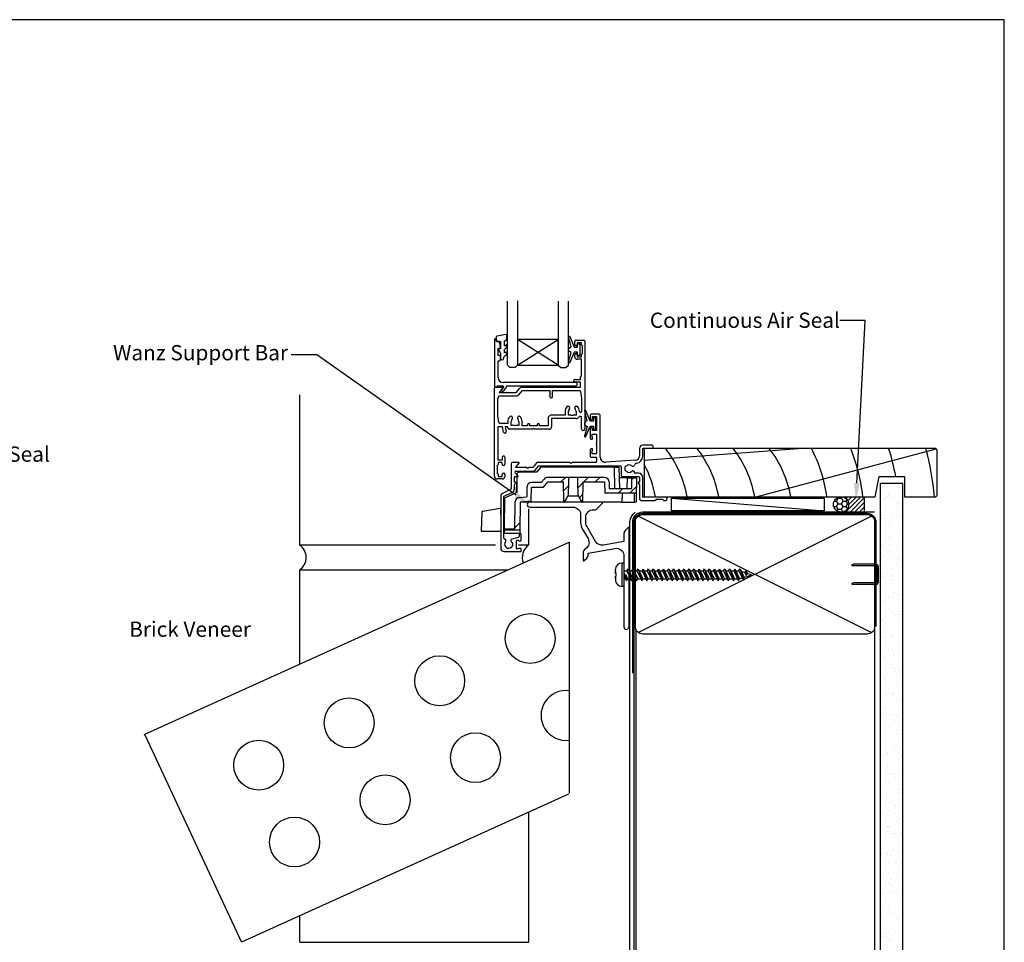
# Model space of a CAD drawing. Units: inches. Extents: x 0 to 6787, y -128 to 5359.
# Drawn here: x 1445 to 1832, y 1026 to 1388 of the extents above; entities that cross this region are included whole.
import ezdxf
from ezdxf import colors
from ezdxf.entities.mleader import LeaderData, LeaderLine
from ezdxf.math import Vec2, Vec3

# ---------------------------------------------------------------- set-up
doc = ezdxf.new("R2010")
doc.units = ezdxf.units.IN
doc.header["$MEASUREMENT"] = 0
doc.layers.add('Dwelling', color=4, linetype='Continuous')
doc.layers.add('OMEGA WINDOWS AND DOORS', color=7, linetype='Continuous')
doc.styles.add('arialobs', font='ARIALUNI.TTF', dxfattribs={"height": 6})
pattern_1 = [(45, (294.122, -2797.518), (-13.4704, 13.4704), []), (45, (298.612, -2797.518), (-13.4704, 13.4704), []), (45, (303.102, -2797.518), (-13.4704, 13.4704), []), (45, (307.592, -2797.518), (-13.4704, 13.4704), [])]

# ---------------------------------------------------------------- blocks, each defined once
blk = doc.blocks.new('A0401010')
at = {"ltscale": 0.5}
for p, q in [((0.67, 7.88), (7.47, 9.07)), ((7.7, 6.5), (7.7, 8.88)), ((0.26, 7.4), (0, 0)), ((7.7, 6.5), (7.7, 0)), ((0, 0), (7.7, 0)), ((2.79, 0), (7.7, 0)), ((7.7, 0), (7.5, 0))]:
    blk.add_line(p, q, dxfattribs=at)
at = {"ltscale": 0.25}
for centre, radius, start, end in [((0.76, 7.38), 0.5, 100, 178), ((7.5, 8.88), 0.2, 0, 100)]:
    blk.add_arc(centre, radius, start, end, dxfattribs=at)
blk = doc.blocks.new('sdb2')
h = blk.add_hatch()
h.set_pattern_fill('ANSI34', color=256, style=0)
h.set_pattern_definition(pattern_1)
edge = h.paths.add_edge_path(flags=0)
edge.add_line((623.55, -2652.31), (623.69, -2660.22))
edge.add_line((623.69, -2660.22), (623.96, -2660.22))
edge.add_spline(control_points=[(623.96, -2660.22), (624.44, -2659.39), (624.91, -2658.57), (625.39, -2657.74), (625.4, -2657.73), (625.4, -2657.73), (625.41, -2657.72)], knot_values=[0.005021, 0.005021, 0.005021, 0.005021, 0.00788, 0.00788, 0.00788, 0.007911, 0.007911, 0.007911, 0.007911], weights=[1, 1, 1, 1, 1, 1, 1], degree=3, periodic=0)
edge.add_spline(control_points=[(625.41, -2657.72), (625.41, -2657.41), (625.42, -2657.11), (625.42, -2656.81), (625.44, -2655.54), (625.47, -2654.27), (625.49, -2652.99), (625.5, -2652.17), (625.52, -2651.34), (625.53, -2650.51)], knot_values=[0.002906, 0.002906, 0.002906, 0.002906, 0.003814, 0.003814, 0.003814, 0.007629, 0.007629, 0.007629, 0.010109, 0.010109, 0.010109, 0.010109], weights=[1, 1, 1, 1, 1, 1, 1, 1, 1, 1], degree=3, periodic=0)
edge.add_line((625.53, -2650.51), (617.35, -2650.51))
edge.add_arc((617.35, -2652.31), 1.8, 90, 140)
edge.add_line((615.97, -2651.16), (614.83, -2652.51))
edge.add_line((614.83, -2652.51), (611, -2652.51))
edge.add_arc((611, -2654.31), 1.8, 90, 180)
edge.add_line((609.2, -2654.31), (609.2, -2658.13))
edge.add_line((609.2, -2658.13), (606.25, -2658.39))
edge.add_arc((606.41, -2660.18), 1.8, 95, 179)
edge.add_line((604.61, -2660.15), (604.42, -2670.71))
edge.add_line((604.42, -2670.71), (600.2, -2670.71))
edge.add_line((600.2, -2670.71), (600.21, -2671.31))
edge.add_line((600.21, -2671.31), (606.35, -2671.31))
edge.add_line((606.35, -2671.31), (606.54, -2660.22))
edge.add_line((606.54, -2660.22), (610.86, -2659.84))
edge.add_line((610.86, -2659.84), (610.96, -2654.31))
edge.add_line((610.96, -2654.31), (615.67, -2654.31))
edge.add_line((615.67, -2654.31), (617.35, -2652.31))
edge.add_line((617.35, -2652.31), (623.55, -2652.31))
h = blk.add_hatch()
h.set_pattern_fill('ANSI34', color=256, style=0)
h.set_pattern_definition(pattern_1)
edge = h.paths.add_edge_path(flags=0)
edge.add_line((631.01, -2660.22), (631.15, -2652.31))
edge.add_line((631.15, -2652.31), (639.64, -2652.31))
edge.add_line((639.64, -2652.31), (639.72, -2656.72))
edge.add_line((639.72, -2656.72), (652.12, -2656.72))
edge.add_line((652.12, -2656.72), (652.19, -2652.46))
edge.add_line((652.19, -2652.46), (652.16, -2650.66))
edge.add_line((652.16, -2650.66), (650.43, -2650.66))
edge.add_line((650.43, -2650.66), (650.4, -2652.46))
edge.add_ellipse((648.6, -2652.43), major_axis=(-1.8, -103.14), ratio=0.01745, start_angle=88.6345, end_angle=90, ccw=False)
edge.add_line((650.35, -2654.92), (641.48, -2654.92))
edge.add_line((641.48, -2654.92), (641.44, -2652.28))
edge.add_arc((639.64, -2652.31), 1.8, 1, 90)
edge.add_line((639.64, -2650.51), (629.17, -2650.51))
edge.add_spline(control_points=[(629.17, -2650.51), (629.19, -2651.34), (629.2, -2652.17), (629.22, -2652.99), (629.24, -2654.27), (629.26, -2655.54), (629.28, -2656.81), (629.29, -2657.11), (629.29, -2657.41), (629.3, -2657.72)], knot_values=[0.013696, 0.013696, 0.013696, 0.013696, 0.016177, 0.016177, 0.016177, 0.019991, 0.019991, 0.019991, 0.0209, 0.0209, 0.0209, 0.0209], weights=[1, 1, 1, 1, 1, 1, 1, 1, 1, 1], degree=3, periodic=0)
edge.add_spline(control_points=[(629.3, -2657.72), (629.4, -2657.89), (629.5, -2658.06), (629.59, -2658.23), (629.98, -2658.89), (630.36, -2659.55), (630.75, -2660.22)], knot_values=[0.015209, 0.015209, 0.015209, 0.015209, 0.015801, 0.015801, 0.015801, 0.018117, 0.018117, 0.018117, 0.018117], weights=[1, 1, 1, 1, 1, 1, 1], degree=3, periodic=0)
edge.add_line((630.75, -2660.22), (631.01, -2660.22))
for p, q in [((612.97, -2648.51), (606.2, -2648.51)), ((614.65, -2646.51), (612.97, -2648.51)), ((643.54, -2646.51), (614.65, -2646.51)), ((643.68, -2654.92), (643.54, -2646.51)), ((643.54, -2646.51), (645.34, -2646.51)), ((645.34, -2646.51), (645.48, -2654.92)), ((605.12, -2656.52), (605.2, -2652.46)), ((605.2, -2649.51), (605.2, -2656.48)), ((614.83, -2652.51), (611, -2652.51)), ((615.97, -2651.16), (614.83, -2652.51)), ((615.67, -2654.31), (617.35, -2652.31)), ((625.53, -2650.51), (617.35, -2650.51)), ((617.35, -2652.31), (623.55, -2652.31)), ((623.69, -2660.22), (623.55, -2652.31)), ((629.17, -2650.51), (625.53, -2650.51)), ((639.64, -2650.51), (629.17, -2650.51)), ((631.15, -2652.31), (631.01, -2660.22)), ((631.15, -2652.31), (639.64, -2652.31)), ((639.64, -2652.31), (639.72, -2656.72)), ((641.44, -2652.28), (641.48, -2654.92)), ((648.63, -2650.66), (645.41, -2650.66)), ((648.55, -2654.92), (648.63, -2650.66)), ((648.63, -2650.66), (650.43, -2650.66)), ((650.4, -2652.46), (650.43, -2650.66)), ((650.43, -2650.66), (652.16, -2650.66)), ((652.19, -2652.46), (652.12, -2656.72)), ((652.16, -2650.66), (652.19, -2652.46)), ((605.2, -2656.48), (600.4, -2658.72)), ((609.2, -2654.31), (609.2, -2658.13)), ((610.86, -2659.84), (610.96, -2654.31)), ((610.96, -2654.31), (615.67, -2654.31)), ((652.12, -2656.72), (639.72, -2656.72)), ((641.48, -2654.92), (650.35, -2654.92)), ((646.54, -2656.72), (646.48, -2660.22)), ((651.43, -2660.22), (651.49, -2656.72)), ((652.12, -2656.72), (652.06, -2660.22)), ((600.4, -2658.72), (600.2, -2670.71)), ((604.42, -2670.71), (604.61, -2660.15)), ((606.25, -2658.39), (609.2, -2658.13)), ((606.54, -2660.22), (606.35, -2671.31)), ((610.86, -2659.84), (606.54, -2660.22)), ((623.69, -2660.22), (606.54, -2660.22)), ((623.69, -2660.22), (623.96, -2660.22)), ((630.75, -2660.22), (623.96, -2660.22)), ((625.4, -2657.72), (629.31, -2657.72)), ((630.75, -2660.22), (631.01, -2660.22)), ((646.48, -2660.22), (631.01, -2660.22)), ((646.48, -2660.22), (651.43, -2660.22)), ((652.06, -2660.22), (651.43, -2660.22)), ((600.21, -2671.31), (600.2, -2670.71)), ((600.2, -2670.71), (604.42, -2670.71)), ((606.35, -2671.31), (600.21, -2671.31)), ((600.21, -2671.31), (600.23, -2672.51)), ((606.35, -2671.31), (606.33, -2672.51)), ((606.33, -2672.51), (600.23, -2672.51))]:
    blk.add_line(p, q)
at = {"flags": 128}
for points in [[(625.53, -2650.51), (625.49, -2652.99), (625.42, -2656.81), (625.41, -2657.72)], [(629.3, -2657.72), (629.28, -2656.81), (629.22, -2652.99), (629.17, -2650.51)]]:
    blk.add_lwpolyline(points, dxfattribs=at)
for centre, radius, start, end in [((606.2, -2649.51), 1, 90, 180), ((611, -2654.31), 1.8, 90, 180), ((617.35, -2652.31), 1.8, 90, 140), ((639.64, -2652.31), 1.8, 1, 90), ((606.41, -2660.18), 1.8, 95, 179)]:
    blk.add_arc(centre, radius, start, end)
blk.add_ellipse((648.6, -2652.43), major_axis=(-1.8, -103.14), ratio=0.01745, start_param=1.546964, end_param=1.570796)
for points in [[(623.96, -2660.22), (624.44, -2659.38), (624.92, -2658.55), (625.41, -2657.72)], [(629.3, -2657.72), (629.78, -2658.55), (630.26, -2659.38), (630.75, -2660.22)]]:
    blk.add_open_spline(points, degree=3)
blk = doc.blocks.new('A$C738818A3')
at = {"color": 4}
for p, q in [((-45.8, 46.4), (45.8, 0.6)), ((45.8, 46.4), (-45.8, 0.6))]:
    blk.add_line(p, q, dxfattribs=at)
blk.add_lwpolyline([(44, 47, -0.414214), (47, 44), (47, 3, -0.414214), (44, 0), (-44, 0, -0.414214), (-47, 3), (-47, 44, -0.414214), (-44, 47)], format="xyb", close=True)
blk = doc.blocks.new('scr1')
at = {"color": 4, "linetype": 'Continuous'}
for p, q in [((4733.45, -536.31), (4732.7, -536.31)), ((4732.7, -536.31), (4732.7, -545.51)), ((4733.45, -536.31), (4733.45, -545.51)), ((4730.2, -540.41), (4730.2, -538.81)), ((4730.2, -539.49), (4730.2, -540.41)), ((4730.2, -540.41), (4730.2, -540.41)), ((4730.2, -540.41), (4730.21, -540.41)), ((4730.2, -541.41), (4730.2, -543.01)), ((4730.2, -542.32), (4730.2, -541.41)), ((4730.2, -541.41), (4730.2, -541.41)), ((4730.2, -541.41), (4730.21, -541.41)), ((4730.21, -540.41), (4730.21, -540.41)), ((4730.21, -540.41), (4730.21, -540.41)), ((4730.21, -540.41), (4730.21, -540.41)), ((4730.21, -540.41), (4730.22, -540.41)), ((4730.21, -541.41), (4730.21, -541.41)), ((4730.21, -541.41), (4730.21, -541.41)), ((4730.21, -541.41), (4730.21, -541.41)), ((4730.21, -541.41), (4730.22, -541.41)), ((4730.22, -540.41), (4730.22, -540.41)), ((4730.22, -540.41), (4730.27, -540.41)), ((4730.22, -541.41), (4730.22, -541.41)), ((4730.22, -541.41), (4730.27, -541.41)), ((4730.27, -540.41), (4730.29, -540.41)), ((4730.27, -541.41), (4730.29, -541.41)), ((4730.29, -540.41), (4730.29, -540.41)), ((4730.29, -540.41), (4730.36, -540.41)), ((4730.29, -541.41), (4730.29, -541.41)), ((4730.29, -541.41), (4730.36, -541.41)), ((4730.36, -540.41), (4730.46, -540.41)), ((4730.36, -541.41), (4730.46, -541.41)), ((4730.46, -540.41), (4730.5, -540.41)), ((4730.46, -541.41), (4730.5, -541.41)), ((4730.5, -541.41), (4730.5, -540.41)), ((4733.45, -539.3), (4734.64, -539.3)), ((4733.77, -541.72), (4734.25, -540.97)), ((4734.25, -540.97), (4734.97, -542.52)), ((4734.49, -543.27), (4734.25, -540.97)), ((4734.64, -539.3), (4735.12, -538.55)), ((4734.64, -539.3), (4736.49, -543.27)), ((4735.12, -538.55), (4736.49, -543.27)), ((4735.12, -538.55), (4736.97, -542.52)), ((4735.47, -539.3), (4736.64, -539.3)), ((4736.64, -539.3), (4737.12, -538.55)), ((4736.64, -539.3), (4738.49, -543.27)), ((4737.12, -538.55), (4738.49, -543.27)), ((4737.12, -538.55), (4738.97, -542.52)), ((4737.47, -539.3), (4738.64, -539.3)), ((4738.64, -539.3), (4739.12, -538.55)), ((4738.64, -539.3), (4740.49, -543.27)), ((4739.12, -538.55), (4740.97, -542.52)), ((4739.12, -538.55), (4740.49, -543.27)), ((4739.47, -539.3), (4740.64, -539.3)), ((4740.64, -539.3), (4741.12, -538.55)), ((4740.64, -539.3), (4742.49, -543.27)), ((4741.12, -538.55), (4742.97, -542.52)), ((4741.12, -538.55), (4742.49, -543.27)), ((4741.47, -539.3), (4742.64, -539.3)), ((4742.64, -539.3), (4743.12, -538.55)), ((4742.64, -539.3), (4744.49, -543.27)), ((4743.12, -538.55), (4744.97, -542.52)), ((4743.12, -538.55), (4744.49, -543.27)), ((4743.47, -539.3), (4744.64, -539.3)), ((4744.64, -539.3), (4745.12, -538.55)), ((4744.64, -539.3), (4746.49, -543.27)), ((4745.12, -538.55), (4746.49, -543.27)), ((4745.12, -538.55), (4746.97, -542.52)), ((4745.47, -539.3), (4746.64, -539.3)), ((4746.64, -539.3), (4747.12, -538.55)), ((4746.64, -539.3), (4748.49, -543.27)), ((4747.12, -538.55), (4748.97, -542.52)), ((4747.12, -538.55), (4748.49, -543.27)), ((4747.47, -539.3), (4748.64, -539.3)), ((4748.64, -539.3), (4749.12, -538.55)), ((4748.64, -539.3), (4750.49, -543.27)), ((4749.12, -538.55), (4750.97, -542.52)), ((4749.12, -538.55), (4750.49, -543.27)), ((4749.47, -539.3), (4750.64, -539.3)), ((4750.64, -539.3), (4751.12, -538.55)), ((4750.64, -539.3), (4752.49, -543.27)), ((4751.12, -538.55), (4752.97, -542.52)), ((4751.12, -538.55), (4752.49, -543.27)), ((4751.47, -539.3), (4752.64, -539.3)), ((4752.64, -539.3), (4753.12, -538.55)), ((4752.64, -539.3), (4754.49, -543.27)), ((4753.12, -538.55), (4754.97, -542.52)), ((4753.12, -538.55), (4754.49, -543.27)), ((4753.47, -539.3), (4754.64, -539.3)), ((4754.64, -539.3), (4755.12, -538.55)), ((4754.64, -539.3), (4756.49, -543.27)), ((4755.12, -538.55), (4756.97, -542.52)), ((4755.12, -538.55), (4756.49, -543.27)), ((4755.47, -539.3), (4756.64, -539.3)), ((4756.64, -539.3), (4757.12, -538.55)), ((4756.64, -539.3), (4758.49, -543.27)), ((4757.12, -538.55), (4758.97, -542.52)), ((4757.12, -538.55), (4758.49, -543.27)), ((4757.47, -539.3), (4758.64, -539.3)), ((4758.64, -539.3), (4759.12, -538.55)), ((4758.64, -539.3), (4760.49, -543.27)), ((4759.12, -538.55), (4760.97, -542.52)), ((4759.12, -538.55), (4760.49, -543.27)), ((4759.47, -539.3), (4760.64, -539.3)), ((4760.64, -539.3), (4761.12, -538.55)), ((4760.64, -539.3), (4762.49, -543.27)), ((4761.12, -538.55), (4762.97, -542.52)), ((4761.12, -538.55), (4762.49, -543.27)), ((4761.47, -539.3), (4762.64, -539.3)), ((4762.64, -539.3), (4763.12, -538.55)), ((4762.64, -539.3), (4764.49, -543.27)), ((4763.12, -538.55), (4764.97, -542.52)), ((4763.12, -538.55), (4764.49, -543.27)), ((4763.47, -539.3), (4764.64, -539.3)), ((4764.64, -539.3), (4765.12, -538.55)), ((4764.64, -539.3), (4766.49, -543.27)), ((4765.12, -538.55), (4766.97, -542.52)), ((4765.12, -538.55), (4766.49, -543.27)), ((4765.47, -539.3), (4766.64, -539.3)), ((4766.64, -539.3), (4767.12, -538.55)), ((4766.64, -539.3), (4768.49, -543.27)), ((4767.12, -538.55), (4768.97, -542.52)), ((4767.12, -538.55), (4768.49, -543.27)), ((4767.47, -539.3), (4768.64, -539.3)), ((4768.64, -539.3), (4769.12, -538.55)), ((4768.64, -539.3), (4770.49, -543.27)), ((4769.12, -538.55), (4770.97, -542.52)), ((4769.12, -538.55), (4770.49, -543.27)), ((4769.47, -539.3), (4770.64, -539.3)), ((4770.64, -539.3), (4771.12, -538.55)), ((4770.64, -539.3), (4772.49, -543.27)), ((4771.12, -538.55), (4772.97, -542.52)), ((4771.12, -538.55), (4772.49, -543.27)), ((4771.47, -539.3), (4772.64, -539.3)), ((4772.64, -539.3), (4773.12, -538.55)), ((4772.64, -539.3), (4774.49, -543.27)), ((4773.12, -538.55), (4774.97, -542.52)), ((4773.12, -538.55), (4774.49, -543.27)), ((4773.47, -539.3), (4774.64, -539.3)), ((4774.64, -539.3), (4775.12, -538.55)), ((4774.64, -539.3), (4776.49, -543.27)), ((4775.12, -538.55), (4776.97, -542.52)), ((4775.12, -538.55), (4776.49, -543.27)), ((4775.47, -539.3), (4776.64, -539.3)), ((4776.64, -539.3), (4777.12, -538.55)), ((4776.64, -539.3), (4778.49, -543.27)), ((4777.12, -538.55), (4778.97, -542.52)), ((4777.12, -538.55), (4778.49, -543.27)), ((4777.47, -539.3), (4778.64, -539.3)), ((4778.64, -539.3), (4779.12, -538.55)), ((4778.64, -539.3), (4780.33, -542.92)), ((4779.12, -538.55), (4780.33, -542.92)), ((4779.12, -538.55), (4780.69, -541.92)), ((4781, -540.06), (4779.62, -539.61)), ((4780.69, -541.92), (4783.6, -540.91)), ((4781, -540.06), (4781.48, -539.31)), ((4781, -540.06), (4781.52, -541.19)), ((4781.48, -539.31), (4782, -540.44)), ((4781.48, -539.31), (4781.52, -541.19)), ((4781.52, -541.19), (4782, -540.44)), ((4783.6, -540.91), (4781.97, -540.38)), ((4733.45, -542.52), (4734.14, -542.52)), ((4733.77, -541.72), (4734.49, -543.27)), ((4734.49, -543.27), (4734.97, -542.52)), ((4734.97, -542.52), (4736.14, -542.52)), ((4736.49, -543.27), (4736.97, -542.52)), ((4736.97, -542.52), (4738.14, -542.52)), ((4738.49, -543.27), (4738.97, -542.52)), ((4738.97, -542.52), (4740.14, -542.52)), ((4740.49, -543.27), (4740.97, -542.52)), ((4740.97, -542.52), (4742.14, -542.52)), ((4742.49, -543.27), (4742.97, -542.52)), ((4742.97, -542.52), (4744.14, -542.52)), ((4744.49, -543.27), (4744.97, -542.52)), ((4744.97, -542.52), (4746.14, -542.52)), ((4746.49, -543.27), (4746.97, -542.52)), ((4746.97, -542.52), (4748.14, -542.52)), ((4748.49, -543.27), (4748.97, -542.52)), ((4748.97, -542.52), (4750.14, -542.52)), ((4750.49, -543.27), (4750.97, -542.52)), ((4750.97, -542.52), (4752.14, -542.52)), ((4752.49, -543.27), (4752.97, -542.52)), ((4752.97, -542.52), (4754.14, -542.52)), ((4754.49, -543.27), (4754.97, -542.52)), ((4754.97, -542.52), (4756.14, -542.52)), ((4756.49, -543.27), (4756.97, -542.52)), ((4756.97, -542.52), (4758.14, -542.52)), ((4758.49, -543.27), (4758.97, -542.52)), ((4758.97, -542.52), (4760.14, -542.52)), ((4760.49, -543.27), (4760.97, -542.52)), ((4760.97, -542.52), (4762.14, -542.52)), ((4762.49, -543.27), (4762.97, -542.52)), ((4762.97, -542.52), (4764.14, -542.52)), ((4764.49, -543.27), (4764.97, -542.52)), ((4764.97, -542.52), (4766.14, -542.52)), ((4766.49, -543.27), (4766.97, -542.52)), ((4766.97, -542.52), (4768.14, -542.52)), ((4768.49, -543.27), (4768.97, -542.52)), ((4768.97, -542.52), (4770.14, -542.52)), ((4770.49, -543.27), (4770.97, -542.52)), ((4770.97, -542.52), (4772.14, -542.52)), ((4772.49, -543.27), (4772.97, -542.52)), ((4772.97, -542.52), (4774.14, -542.52)), ((4774.49, -543.27), (4774.97, -542.52)), ((4774.97, -542.52), (4776.14, -542.52)), ((4776.49, -543.27), (4776.97, -542.52)), ((4776.97, -542.52), (4778.14, -542.52)), ((4778.49, -543.27), (4778.97, -542.52)), ((4778.97, -542.52), (4779.98, -542.17)), ((4778.97, -542.52), (4779.98, -542.17)), ((4780.33, -542.92), (4780.69, -541.92)), ((4733.45, -545.51), (4732.7, -545.51))]:
    blk.add_line(p, q, dxfattribs=at)
for centre, start, end in [((4732.7, -538.81), 90, 180), ((4732.7, -543.01), 180, 270)]:
    blk.add_arc(centre, 2.5, start, end, dxfattribs=at)
blk = doc.blocks.new('34647')
blk.add_lwpolyline([(-22, 8, -0.414214), (-19, 5), (-19, 2.03, 0.131652), (-18.33, -0.47), (-16.1, -4.34, -0.400906), (-17.08, -8.36, 0.255755), (-18, -10.05), (-18, -12.8, 0.668179), (-17.57, -12.98), (-16.59, -11.99, 0.198912), (-16, -10.57), (-16, -10.05), (-5.52, -8.2, -0.466308), (-2, -11.16), (-2, -18.07, 0.198912), (-1.94, -18.21), (-1.6, -18.55), (-1.94, -18.9, 0.198912), (-2, -19.04), (-2, -39, 1), (0, -39), (0, -0.25, 0.668179), (-0.43, -0.07), (-1.41, -1.06, 0.198912), (-2, -2.47), (-2, -5.55), (-9.99, -6.96, -0.315299), (-13.11, -5.51), (-16.6, 0.53, -0.131652), (-17, 2.03), (-17, 4, -0.414214), (-14, 7), (-13.1, 7, 0.198912), (-12.93, 7.08), (-10.43, 9.58, 0.668179), (-10.6, 10), (-39, 10, 1), (-39, 8)], format="xyb", close=True)
blk = doc.blocks.new('Brick Sill')
for p, q in [((-105.83, -1.18), (-105.83, 57.82)), ((-15.83, -1.12), (-15.83, 13.11)), ((-166.88, -75.64), (0, 0)), ((0, 0), (0, -98.68)), ((-105.83, -1.12), (-28.87, -1.12)), ((-19.87, -1.12), (-15.83, -1.12)), ((-105.83, -47.97), (-105.83, -10.89)), ((-105.83, -10.92), (-24.1, -10.92)), ((-166.69, -75.68), (-128.79, -156.97)), ((-128.52, -157.07), (-0.12, -98.87))]:
    blk.add_line(p, q)
for centre in [(-15.29, -37.91), (-50.84, -54.48), (-86.38, -71.06), (-36.75, -84.7), (-121.92, -87.63), (-72.29, -101.27), (-107.83, -117.84)]:
    blk.add_circle(centre, 9.8)
for centre, radius, start, end in [((-109.15, -6.04), 5.88, 304.367, 55.633), ((-12.51, -5.98), 5.88, 124.367, 201.6529), ((-1.21, -68.12), 9.8, 82.9351, 277.0649)]:
    blk.add_arc(centre, radius, start, end)
blk = doc.blocks.new('IGU')
for points in [[(-8, 25.18), (-8, 0), (-9, -1), (-11, -1), (-12, 0), (-12, 25.14)], [(8, 25.14), (8, 0), (9, -1), (11, -1), (12, 0), (12, 25.14)], [(-8, 0), (8, 0), (8, 10), (-8, 10), (-8, 0), (8, 10), (8, 0), (-8, 10)]]:
    blk.add_lwpolyline(points)
blk = doc.blocks.new('35802A')
for p, q in [((0, 18.8), (0, 0.3)), ((0.5, 19), (0.2, 19)), ((0.7, 18.2), (0.7, 18.8)), ((1.82, 18), (0.9, 18)), ((2.38, 15.78), (2.02, 17.83)), ((2.38, 15.7), (2.38, 15.78)), ((1.4, 12.4), (1.4, 15.4)), ((1.4, 15.4), (2.08, 15.4)), ((1.88, 12.4), (1.4, 12.4)), ((2.38, 10.9), (2.38, 11.91)), ((1.4, 10.4), (1.88, 10.4)), ((1.4, 3.8), (1.4, 10.4)), ((0.3, 0), (0.7, 0)), ((1, 0.3), (1, 0.5)), ((1, 0.5), (3.32, 0.5)), ((3.55, 0.01), (2.7, -1.01)), ((32.1, 1.8), (3.4, 1.8)), ((4.65, 0.2), (4.65, 0.5)), ((4.65, 0.5), (32.1, 0.5)), ((32.5, 0.9), (32.5, 1.4)), ((2.93, -1.5), (3.45, -1.5)), ((3.68, -1.39), (4.37, -0.57))]:
    blk.add_line(p, q)
for centre, radius, start, end in [((0.2, 18.8), 0.2, 90, 180), ((0.5, 18.8), 0.2, 359.9999, 90), ((0.9, 18.2), 0.2, 180, 270), ((1.82, 17.8), 0.2, 9.9886, 90), ((2.08, 15.7), 0.3, 270, 359.9972), ((1.88, 11.9), 0.5, 0.638, 90.053), ((1.88, 10.9), 0.5, 270.0002, 359.9905), ((0.3, 0.3), 0.3, 180, 270), ((0.7, 0.3), 0.3, 270, 360), ((3.4, 3.8), 2, 180, 270), ((3.32, 0.2), 0.3, 320, 90), ((3.45, 0.2), 1.2, 320, 0), ((32.1, 1.4), 0.4, 360, 90), ((32.1, 0.9), 0.4, 270, 0), ((2.93, -1.2), 0.3, 140, 270), ((3.45, -1.2), 0.3, 270, 320)]:
    blk.add_arc(centre, radius, start, end)
blk = doc.blocks.new('35901')
for p, q in [((-3.6, 35), (-0.4, 35)), ((-4, 33.25), (-4, 34.6)), ((-1.4, 34), (-3, 34)), ((-3, 34), (-3, 33.25)), ((-1.4, 33.15), (-1.4, 34)), ((-1, 29.75), (-1, 32.75)), ((0, 34.6), (0, 0.15)), ((-4, 28.5), (-4, 29.25)), ((-3, 29.25), (-3, 28.5)), ((-3, 28.5), (-1.4, 28.5)), ((-1.3, 27.5), (-3, 27.5)), ((-1.4, 28.5), (-1.4, 29.35)), ((-1.3, 21), (-1.3, 27.5)), ((-4, 19.5), (-1.8, 19.5)), ((-1.8, 20.5), (-1.3, 21)), ((-1.8, 19.5), (-1.8, 20.5)), ((-35.5, -18.5), (-35.5, 16.1)), ((-35.1, 16.5), (-32.5, 16.5)), ((-32.35, 16.17), (-33.75, 14.5)), ((-26.98, 14.5), (-25.69, 16.04)), ((-24.69, 16.5), (-1.8, 16.5)), ((-1.8, 18.5), (-4, 18.5)), ((-1.8, 16.5), (-1.8, 18.5)), ((-34.2, 5.3), (-34.2, 12.1)), ((-33.75, 14.5), (-26.98, 14.5)), ((-33.2, 13.1), (-26.93, 13.1)), ((-25.94, 13.56), (-24.56, 15.2)), ((-24.56, 15.2), (-13.8, 15.2)), ((-13.8, 15.2), (-13.8, 12.7)), ((-13.4, 12.3), (-13.2, 12.3)), ((-12.8, 12.7), (-12.8, 15.2)), ((-12.8, 15.2), (-2.22, 15.2)), ((-1.73, 14.78), (-1.3, 12.2)), ((-1.3, 12.2), (-1.3, 7.02)), ((-6.2, 8.9), (-6.99, 8.9)), ((-3.01, 8.9), (-3.8, 8.9)), ((-33.77, 2.72), (-34.2, 5.3)), ((-14.4, 4.5), (-14.4, 1.3)), ((-7.8, 5.5), (-13.4, 5.5)), ((-3.5, 4.2), (-13.1, 4.2)), ((-13.1, 4.2), (-13.1, 1)), ((-7.8, 7.02), (-7.8, 5.5)), ((-6.5, 5.52), (-6.5, 7.02)), ((-6.05, 5.52), (-6.5, 5.52)), ((-5.86, 5.8), (-6.05, 5.52)), ((-3.95, 5.52), (-4.14, 5.8)), ((-3.5, 5.52), (-3.95, 5.52)), ((-3.5, 7.02), (-3.5, 5.52)), ((-1.3, 0.15), (-1.3, 4.48)), ((-32.36, 1), (-34.2, 1)), ((-34.2, 1), (-34.2, -12)), ((-30.3, 2.3), (-33.28, 2.3)), ((-31.99, -1.09), (-32.36, 1)), ((-30.3, 1), (-31.34, 1)), ((-31.34, 1), (-31.01, -0.91)), ((-30.3, 3.02), (-30.3, 2.3)), ((-30.3, 0.5), (-30.3, 1)), ((-20.6, 0), (-29.8, 0)), ((-29, 1.52), (-29, 3.02)), ((-28.55, 1.52), (-29, 1.52)), ((-28.36, 1.8), (-28.55, 1.52)), ((-26.45, 1.52), (-26.64, 1.8)), ((-26, 1.52), (-26.45, 1.52)), ((-26, 3.02), (-26, 1.52)), ((-24.7, 1.3), (-24.7, 3.02)), ((-22.6, 1.3), (-24.7, 1.3)), ((-22.6, 1.8), (-22.6, 1.3)), ((-21.6, 1.3), (-21.6, 1.8)), ((-18.8, 1.3), (-21.6, 1.3)), ((-20.2, 0.4), (-20.6, 0)), ((-19.8, 0), (-20.2, 0.4)), ((-14.1, 0), (-19.8, 0)), ((-18.8, 1.8), (-18.8, 1.3)), ((-17.8, 1.3), (-17.8, 1.8)), ((-14.4, 1.3), (-17.8, 1.3)), ((-32.45, -12), (-32.45, -10.98)), ((-31.5, -10.98), (-31.5, -13.75)), ((-34.5, -14.25), (-34.5, -17.25)), ((-34.2, -12), (-32.45, -12)), ((-32.5, -13), (-34.1, -13)), ((-34.1, -13), (-34.1, -13.85)), ((-32.5, -13.75), (-32.5, -13)), ((-34.1, -17.65), (-34.1, -18.5)), ((-34.1, -18.5), (-32.5, -18.5)), ((-32.5, -18.5), (-32.5, -17.75)), ((-31.5, -17.75), (-31.5, -18.5)), ((-32.5, -19.5), (-34.5, -19.5))]:
    blk.add_line(p, q)
for centre, radius, start, end in [((-3.6, 34.6), 0.4, 90, 180), ((-0.4, 34.6), 0.4, 0, 90), ((-3.5, 33.25), 0.5, 180, 0), ((-1, 33.15), 0.4, 180, 270), ((-3.5, 29.25), 0.5, 0, 180), ((-3, 28.5), 1, 180, 270), ((-1, 29.35), 0.4, 90, 180), ((-4, 19), 0.5, 90, 270), ((-35.1, 16.1), 0.4, 90, 180), ((-32.5, 16.3), 0.2, 320, 90), ((-24.69, 15.2), 1.3, 90, 140), ((-33.2, 12.1), 1, 90, 180), ((-26.93, 14.4), 1.3, 270, 320), ((-13.4, 12.7), 0.4, 180, 270), ((-13.2, 12.7), 0.4, 270, 0), ((-2.22, 14.7), 0.5, 9.4623, 90), ((-5, 7.02), 2.8, 139.892, 180), ((-6.99, 8.7), 0.2, 90, 139.892), ((-5, 7.02), 1.5, 137.5973, 180), ((-6.2, 8.7), 0.2, 30.0259, 90), ((-6.59, 8.47), 0.65, 317.5973, 30.0259), ((-3.41, 8.47), 0.65, 149.9741, 222.4027), ((-3.8, 8.7), 0.2, 90, 149.9741), ((-5, 7.02), 1.5, 360, 42.4027), ((-3.01, 8.7), 0.2, 40.108, 90), ((-5, 7.02), 2.8, 360, 40.108), ((-27.5, 3.02), 2.8, 137.5973, 180), ((-29.09, 4.47), 0.65, 317.5973, 137.5973), ((-27.5, 3.02), 1.5, 137.5973, 180), ((-25.91, 4.47), 0.65, 42.4027, 222.4027), ((-27.5, 3.02), 1.5, 0, 42.4027), ((-27.5, 3.02), 2.8, 360, 42.4027), ((-13.4, 4.5), 1, 90, 180), ((-5, 7.02), 1.5, 235, 305), ((-3.5, 5.5), 1.3, 270, 327.3631), ((-1.9, 4.48), 0.6, 0, 147.3631), ((-1.75, 7.02), 0.45, 180, 360), ((-33.28, 2.8), 0.5, 189.4623, 270), ((-29.8, 0.5), 0.5, 180, 270), ((-27.5, 3.02), 1.5, 235, 305), ((-22.1, 1.8), 0.5, 0, 180), ((-18.3, 1.8), 0.5, 0, 180), ((-14.1, 1), 1, 270, 0), ((-0.65, 0.15), 0.65, 180, 0), ((-31.5, -1), 0.5, 190, 10), ((-31.98, -10.98), 0.475, 0, 180), ((-34.5, -13.85), 0.4, 270, 0), ((-32, -13.75), 0.5, 180, 0), ((-34.5, -18.5), 1, 180, 270), ((-34.5, -17.65), 0.4, 0, 90), ((-32, -17.75), 0.5, 0, 180), ((-32.5, -18.5), 1, 270, 0)]:
    blk.add_arc(centre, radius, start, end)
blk = doc.blocks.new('9010100')
blk.add_lwpolyline([(1, -1), (2.29, -1), (4.02, -5.11, 0.929342), (4.49, -4.95), (3.5, -1.08), (4.5, -0.5), (4.5, 0.5), (3.47, 1.09), (4.46, 4.94, 0.929342), (3.99, 5.1), (2.27, 1), (1, 1), (1, 2.25), (0, 2.25), (0, -2.25), (1, -2.25)], format="xyb", close=True)
blk = doc.blocks.new('9010225r')
at = {"flags": 128}
blk.add_lwpolyline([(-3.2, -0.02, 0.270458), (-3.33, 0.2), (-3.95, 0.55, -0.270458), (-4.2, 0.98), (-4.2, 2.4, -0.460762), (-3.91, 2.65), (-0.21, 2, -0.394143), (0, 1.73), (-0.15, 0), (-1.7, 0), (-1.7, -2.9), (-1.2, -2.9, -0.548683), (-0.97, -3.26), (-1.7, -4.81), (-1.7, -6.69, -0.414214), (-2.2, -7.19), (-2.42, -7.19, -0.339454), (-2.9, -6.82), (-3.13, -5.95, 0.208393), (-3.38, -5.64, -0.091524), (-4.08, -5.09, -0.18159), (-4.2, -4.76), (-4.2, -4.36, -0.700996), (-3.85, -4.23, 0.090479), (-3.5, -4.52, 0.574104), (-3.2, -4.34), (-3.2, -3.3, 0.265997), (-3.45, -2.86, -0.130215), (-4.13, -2.17, -0.131236), (-4.2, -1.92), (-4.2, -1.58, -0.723229), (-3.84, -1.46, 0.088694), (-3.51, -1.77, 0.596286), (-3.2, -1.61), (-3.2, -0.02)], format="xyb", dxfattribs=at)
blk = doc.blocks.new('37858')
for p, q in [((27.1, 53.6), (27.1, 52.25)), ((30.7, 54), (27.5, 54)), ((28.1, 52.25), (28.1, 53)), ((28.1, 53), (29.7, 53)), ((29.7, 53), (29.7, 47.5)), ((31.1, 37.1), (31.1, 53.6)), ((27.1, 48.25), (27.1, 44.55)), ((28.1, 47.5), (28.1, 48.25)), ((29.7, 47.5), (28.1, 47.5)), ((27.5, 44.15), (27.88, 44.15)), ((27.9, 44.95), (27.9, 46.1)), ((27.9, 46.1), (29.7, 46.1)), ((28.08, 44.35), (28.08, 44.75)), ((29.7, 46.1), (29.7, 42.45)), ((27.1, 39.95), (27.1, 37.5)), ((27.88, 40.35), (27.5, 40.35)), ((27.9, 38.4), (27.9, 39.55)), ((28.08, 39.75), (28.08, 40.15)), ((29.7, 42.05), (29.7, 38.6)), ((46.5, 40.5), (46.5, 37.43)), ((51.5, 41.8), (47.8, 41.8)), ((47.8, 37.43), (47.8, 40.6)), ((47.8, 40.6), (51.5, 40.6)), ((51.9, 41), (51.9, 41.4)), ((-0.9, 35), (-3.5, 35)), ((19.2, 35), (6.74, 35)), ((19.6, 34.6), (19.2, 35)), ((20, 35), (19.6, 34.6)), ((29.3, 35), (20, 35)), ((27.6, 37), (29.5, 37)), ((29.5, 38.4), (27.9, 38.4)), ((29.7, 36.8), (29.7, 35.4)), ((45.1, 35.93), (33.24, 35.1)), ((-3.9, 34.6), (-3.9, 24.67)), ((-2.15, 33), (-0.75, 34.67)), ((2.2, 33), (-2.15, 33)), ((-2, 31.6), (4.79, 31.6)), ((2.6, 32.6), (2.2, 33)), ((3, 33), (2.6, 32.6)), ((4.6, 33), (3, 33)), ((5.98, 34.64), (4.6, 33)), ((5.55, 31.96), (6.93, 33.6)), ((6.93, 33.6), (39.1, 33.6)), ((39.3, 33.4), (39.3, 29.85)), ((-2.6, 27.3), (-2.6, 29.25)), ((-2.3, 27.3), (-2.6, 27.3)), ((-2.4, 29.45), (-1.3, 29.45)), ((-1.16, 29.79), (-2.28, 30.92)), ((39.7, 29.45), (46.1, 29.45)), ((46.1, 30.75), (44.8, 30.75)), ((46.5, 27.3), (46.2, 27.3)), ((46.5, 29.05), (46.5, 27.3)), ((47.8, 21.5), (47.8, 29.05)), ((-4.13, 24.31), (-7.25, 22.85)), ((-2.6, 26.18), (-2.13, 27)), ((-2.6, 24.67), (-2.6, 26.18)), ((46.03, 27), (46.5, 26.18)), ((46.5, 26.18), (46.5, 21)), ((-8, 21.67), (-8, 1.3)), ((-6.7, 5.29), (-6.7, 21.55)), ((-6.58, 21.73), (-3.58, 23.13)), ((47.5, 20), (52.6, 20)), ((56.75, 21.3), (48, 21.3)), ((52.6, 20), (53.2, 20.6)), ((53.2, 20.6), (55.5, 20.6)), ((55.5, 20.6), (56.1, 20)), ((56.1, 20), (56.75, 20)), ((-1.1, 5.56), (-3.56, 4.9)), ((-1.83, 1.2), (-1.83, 4.18)), ((-1.68, 4.37), (-1.24, 4.49)), ((-0.8, 6.8), (-0.8, 5.95)), ((-0.8, 4.2), (-0.2, 4.2)), ((-0.2, 7), (-0.6, 7)), ((0, 4.4), (0, 6.8)), ((-6.7, 0), (-0.2, 0)), ((-1, 1), (-1.63, 1)), ((-0.2, 1.2), (-0.8, 1.2)), ((0, 0.2), (0, 1))]:
    blk.add_line(p, q)
for centre, radius, start, end in [((27.5, 53.6), 0.4, 90, 180), ((27.6, 52.25), 0.5, 180, 0), ((30.7, 53.6), 0.4, 0, 90), ((27.6, 48.25), 0.5, 0, 180), ((27.5, 44.55), 0.4, 180, 270), ((27.88, 44.35), 0.2, 270, 360), ((27.88, 44.75), 0.2, 0, 84.2608), ((27.5, 39.95), 0.4, 90, 180), ((27.88, 40.15), 0.2, 0, 90), ((27.88, 39.75), 0.2, 275.7392, 360), ((29.7, 42.25), 0.2, 90, 270), ((47.8, 40.5), 1.3, 90, 180), ((51.5, 41.4), 0.4, 0, 90), ((51.5, 41), 0.4, 270, 0), ((-3.5, 34.6), 0.4, 90, 180), ((-0.9, 34.8), 0.2, 320, 90), ((6.74, 34), 1, 90, 140), ((27.6, 37.5), 0.5, 180, 270), ((29.3, 35.4), 0.4, 270, 0), ((29.5, 38.6), 0.2, 270, 0), ((29.5, 36.8), 0.2, 360, 90), ((33.1, 37.1), 2, 180, 274), ((45, 37.43), 1.5, 274, 0), ((45, 37.43), 2.8, 277.9199, 0), ((-2, 31.2), 0.4, 90, 225), ((4.79, 32.6), 1, 270, 320), ((39.1, 33.4), 0.2, 0, 90), ((42.5, 32.58), 1.75, 153.4359, 206.5641), ((41.29, 33.18), 0.4, 95.5259, 153.4359), ((41.29, 31.97), 0.4, 206.5641, 264.4741), ((41.21, 33.98), 0.4, 275.5259, 312.5369), ((41.21, 31.18), 0.4, 47.4631, 84.4741), ((42.5, 32.58), 1.5, 47.5958, 132.5369), ((42.5, 32.58), 1.5, 227.4631, 312.4012), ((43.95, 34.16), 0.65, 227.5958, 342.4824), ((43.95, 30.99), 0.65, 357.404, 132.4012), ((45.52, 33.67), 1, 97.9199, 162.4824), ((44.8, 30.95), 0.2, 177.404, 270), ((-2.4, 29.25), 0.2, 90, 180), ((-2.3, 27.1), 0.2, 330, 90), ((-1.3, 29.65), 0.2, 270, 45), ((39.7, 29.85), 0.4, 180, 270), ((46.2, 27.1), 0.2, 90, 210), ((46.1, 29.05), 1.7, 0.0048, 90), ((46.1, 29.05), 0.4, 360, 90), ((-4.3, 24.67), 0.4, 295, 0), ((-4.3, 24.67), 1.7, 295, 0), ((-6.7, 21.67), 1.3, 115, 180), ((-6.5, 21.55), 0.2, 115, 180), ((47.5, 21), 1, 180, 270), ((48, 21.5), 0.2, 180.0048, 270), ((56.75, 20.65), 0.65, 270, 90), ((-6.3, 5.29), 0.4, 180, 255.5162), ((-6.56, 4.27), 0.65, 317.5973, 75.5162), ((-3.39, 4.27), 0.65, 105, 222.4027), ((-1.63, 4.18), 0.2, 105, 180), ((-1.19, 4.3), 0.2, 15.1764, 105), ((-1.2, 5.95), 0.4, 285, 0), ((-0.8, 4.4), 0.2, 195.1764, 270), ((-0.6, 6.8), 0.2, 90, 180), ((-0.2, 6.8), 0.2, 0, 90), ((-0.2, 4.4), 0.2, 270, 360), ((-6.7, 1.3), 1.3, 180, 270), ((-4.98, 2.82), 1.5, 137.5973, 297.5369), ((-4.1, 1.14), 0.4, 80.5259, 117.5369), ((-3.96, 1.93), 0.4, 260.5259, 318.4359), ((-4.98, 2.82), 1.5, 32.4631, 42.4027), ((-3.37, 3.84), 0.4, 212.4631, 249.4741), ((-4.98, 2.82), 1.75, 318.4359, 11.5641), ((-3.65, 3.1), 0.4, 11.5641, 69.4741), ((-1.63, 1.2), 0.2, 180, 270), ((-0.8, 1), 0.2, 90, 179.996), ((-0.2, 1), 0.2, 0, 90), ((-0.2, 0.2), 0.2, 270, 360)]:
    blk.add_arc(centre, radius, start, end)
blk = doc.blocks.new('liner 115')
for p, q in [((0, 14.42), (60.44, 19)), ((43.89, 0), (114.62, 18.88))]:
    blk.add_line(p, q)
blk.add_lwpolyline([(115, 18.5), (114.5, 19), (0, 19), (0, 0), (90.64, 0), (92.2, 8), (102.2, 8), (102.2, 0), (114.5, 0), (115, 0.5)], close=True)
for centre, radius, start, end in [((-26.45, -7.95), 44, 10.4087, 37.7695), ((-14.04, -7.95), 44, 10.4087, 37.7695), ((0.09, -7.89), 44, 10.3361, 37.6793), ((14.27, -7.91), 44, 10.3534, 37.7008), ((14.27, -7.91), 58, 7.8361, 27.6407), ((14.27, -7.91), 72, 6.3054, 21.9451), ((14.27, -7.91), 86, 10.6693, 18.2329), ((14.27, -7.91), 100, 4.5355, 15.6093), ((-38.87, -7.95), 44, 10.4087, 27.943)]:
    blk.add_arc(centre, radius, start, end)

msp = doc.modelspace()

# ---------------------------------------------------------------- hatches: boundary and pattern name
at = {"layer": 'Dwelling'}
h = msp.add_hatch(dxfattribs=at)
h.set_pattern_fill('AR-SAND', color=256, scale=3, style=0)
h.set_pattern_definition([(37.5, (-7232.856, -4445.777), (-0.18898, 5.7804713), [0, -4.56, 0, -5.1, 0, -4.875]), (7.5, (-7232.856, -4445.777), (5.30933, 8.466438), [0, -2.46, 0, -4.11, 0, -1.575]), (327.5, (-7236.546, -4445.777), (9.3424256, 0.0169772), [0, -1.5, 0, -5.4, 0, -7.05]), (317.5, (-7236.546, -4445.777), (9.01838, 2.6330267), [0, -0.75, 0, -3.54, 0, -4.05])])
h.paths.add_polyline_path([(1792.19, 1205.8), (1783.36, 1205.8), (1783.36, 983.63), (1792.19, 983.63)])
at = {"layer": 'OMEGA WINDOWS AND DOORS', "ltscale": 3}
h = msp.add_hatch(dxfattribs=at)
h.set_pattern_fill('HONEY', color=256, scale=10, style=0)
h.set_pattern_definition([(0, (1764.8985, 1194.566), (1.875, 1.08253), [1.25, -2.5]), (120, (1764.8985, 1194.566), (-1.875, 1.08253), [1.25, -2.5]), (60, (1764.8985, 1194.566), (9e-16, 2.16506), [-2.5, 1.25])])
edge = h.paths.add_edge_path()
edge.add_arc((1767.9, 1197.57), 3, 0, 360)
at = {"layer": 'OMEGA WINDOWS AND DOORS', "ltscale": 0.2}
h = msp.add_hatch(dxfattribs=at)
h.set_pattern_fill('ANSI31', color=256, scale=10)
h.set_pattern_definition([(45, (1767.8985, 1194.566), (-0.88388, 0.88388), [])])
h.paths.add_polyline_path([(1777.06, 1200.57), (1767.9, 1200.57, -0.414214), (1770.9, 1197.57, -0.414214), (1767.9, 1194.57), (1777.06, 1194.57, -0.05409)])

# ---------------------------------------------------------------- linework, layer by layer
msp.add_lwpolyline([(991, 794), (1832, 794), (1832, 1388), (991, 1388)], close=True)
at = {"layer": 'Dwelling'}
for p, q in [((1783.36, 983.63, -0.29), (1783.36, 1205.8, -0.29)), ((1792.19, 1205.8, -0.29), (1783.36, 1205.8, -0.29)), ((1792.19, 983.63, -0.29), (1792.19, 1205.8, -0.29)), ((1687.22, 1148.69, -0.29), (1687.22, 983.78, -0.29)), ((1781.08, 1149.61, -0.29), (1781.08, 983.61, -0.29)), ((1645.24, 1025.58, -0.29), (1645.24, 1076.79, -0.29)), ((1555.24, 1025.52, -0.29), (1555.24, 1035.99, -0.29)), ((1555.24, 1025.58, -0.29), (1645.2, 1025.52, -0.29))]:
    msp.add_line(p, q, dxfattribs=at)
at = {"layer": 'Dwelling', "ltscale": 9, "elevation": -0.29}
msp.add_lwpolyline([(1684.97, 1009.77), (1684.97, 1190.8, -0.194436), (1687, 1194.54)], format="xyb", dxfattribs=at)
at = {"layer": 'Dwelling', "ltscale": 3, "elevation": -0.29}
msp.add_lwpolyline([(1686.08, 1131.24), (1686.08, 1190.61, -0.414214), (1690.08, 1194.61), (1781.08, 1194.61)], format="xyb", dxfattribs=at)
at = {"layer": 'Dwelling', "ltscale": 8, "elevation": -0.29}
msp.add_lwpolyline([(1686.58, 984.29), (1686.58, 1190.61, -0.414214), (1690.08, 1194.11), (1778.08, 1194.11, -0.414214), (1781.58, 1190.61), (1781.58, 1149.61), (1781.58, 1149.61), (1781.58, 1149.61)], format="xyb", dxfattribs=at)
at = {"layer": 'Dwelling', "elevation": -0.29}
msp.add_lwpolyline([(1782.08, 1173.04), (1782.08, 1167.19, -0.414214), (1781.58, 1166.69), (1772.82, 1166.69), (1772.05, 1166.44, 0.414214), (1772.3, 1166.19), (1781.58, 1166.19, 0.414214), (1782.58, 1167.19), (1782.58, 1173.04, 0.414214), (1781.58, 1174.04), (1772.97, 1174.04, 0.07869), (1772.67, 1173.99), (1772.05, 1173.79, 0.414214), (1772.3, 1173.54), (1781.58, 1173.54, -0.414214)], format="xyb", close=True, dxfattribs=at)
at = {"layer": 'OMEGA WINDOWS AND DOORS'}
msp.add_line((1701.3, 1200.07, -0.29), (1761.3, 1195.07, -0.29), dxfattribs=at)
at = {"layer": 'OMEGA WINDOWS AND DOORS', "ltscale": 0.2}
for p, q in [((1767.9, 1200.57, -0.29), (1777.06, 1200.57, -0.29)), ((1767.9, 1194.57, -0.29), (1777.06, 1194.57, -0.29))]:
    msp.add_line(p, q, dxfattribs=at)
at = {"layer": 'OMEGA WINDOWS AND DOORS', "elevation": -0.29}
msp.add_lwpolyline([(1701.3, 1200.07), (1761.3, 1200.07), (1761.3, 1195.07), (1701.3, 1195.07)], close=True, dxfattribs=at)
at = {"layer": 'OMEGA WINDOWS AND DOORS', "ltscale": 0.2}
msp.add_circle((1767.9, 1197.57, -0.29), 3, dxfattribs=at)
msp.add_arc((1804.71, 1197.57, -0.29), 27.81, 173.8077, 186.1923, dxfattribs=at)

# ---------------------------------------------------------------- block references
at = {"layer": 'Dwelling'}
for name, p in [('Brick Sill', (1661.07, 1182.77, -0.29)), ('A$C738818A3', (1734.08, 1146.61, -0.29))]:
    msp.add_blockref(name, p, dxfattribs=at)
at = {"layer": 'OMEGA WINDOWS AND DOORS'}
for name, p in [('IGU', (1648.82, 1252.33, -0.29)), ('35802A', (1631.76, 1243.61, -0.29)), ('35901', (1667.29, 1227.09, -0.29)), ('37858', (1642.19, 1179.06, -0.29)), ('liner 115', (1690.59, 1200.57, -0.29)), ('sdb2', (1035.32, 3858.7, -0.29)), ('A0401010', (1626.51, 1187.08, -0.29)), ('34647', (1684.59, 1188.48, -0.29)), ('scr1', (-3050.92, 1710.83, -0.29))]:
    msp.add_blockref(name, p, dxfattribs=at)
at = {"layer": 'OMEGA WINDOWS AND DOORS', "xscale": -1}
for name, p in [('9010225r', (1632.45, 1261.61, -0.29)), ('9010100', (1665.33, 1258.37, -0.29))]:
    msp.add_blockref(name, p, dxfattribs=at)
at = {"layer": 'OMEGA WINDOWS AND DOORS', "rotation": 180}
msp.add_blockref('9010100', (1671.59, 1229.32, -0.29), dxfattribs=at)

# ---------------------------------------------------------------- texts
at = {"layer": 'OMEGA WINDOWS AND DOORS', "insert": (1536.08, 1151.54), "char_height": 6, "attachment_point": 3, "style": 'arialobs'}
msp.add_mtext('Brick Veneer', dxfattribs=at)

# ---------------------------------------------------------------- leaders
at = {"layer": 'OMEGA WINDOWS AND DOORS', "ltscale": 0.2}
ml = msp.add_multileader_mtext('Standard', dxfattribs=at)
ml.set_content('Continuous Air Seal', color=256, style='arialobs')
ml.set_leader_properties(color=2)
ml.build(insert=Vec2(0, 0))
ml.multileader.update_dxf_attribs({"dogleg_length": 10, "arrow_head_size": 7})
ctx = ml.context
ctx.base_point, ctx.char_height, ctx.arrow_head_size, ctx.landing_gap_size, ctx.plane_origin = Vec3(1691.27, 1269.87, -0.29), 6, 7, 1.5, Vec3(1929.56, 1100.92, -0.29)
notes = []
notes.append((ctx, [(0, (1, 1, 0), (1777.36, 1269.87, -0.29), (-1, 0), 10, [(0, [(1773.74, 1198.9, -0.29)], 0, [])])]))
ctx.mtext.insert, ctx.mtext.flow_direction = Vec3(1692.77, 1272.92, -0.29), 5
ml = msp.add_multileader_mtext('Standard', dxfattribs=at)
ml.set_content('Continuous Air Seal', color=256, style='arialobs')
ml.set_leader_properties(color=2)
ml.build(insert=Vec2(0, 0))
ml.multileader.update_dxf_attribs({"dogleg_length": 10, "arrow_head_size": 7})
ctx = ml.context
ctx.base_point, ctx.char_height, ctx.arrow_head_size, ctx.landing_gap_size, ctx.plane_origin = Vec3(1380.96, 1217.27), 6, 7, 1.5, Vec3(1501.71, 1165.35)
notes.append((ctx, [(1, (1, 1, 0), (1370.96, 1217.27), (1, 0), 10, [(0, [(1343.19, 1259.04)], 0, [])])]))
ctx.mtext.insert, ctx.mtext.flow_direction = Vec3(1382.46, 1220.32), 5
at = {"layer": 'OMEGA WINDOWS AND DOORS'}
ml = msp.add_multileader_mtext('Standard', dxfattribs=at)
ml.set_content('Wanz Support Bar', color=256, style='arialobs')
ml.set_leader_properties(color=2)
ml.build(insert=Vec2(0, 0))
ml.multileader.update_dxf_attribs({"dogleg_length": 10, "arrow_head_size": 7})
ctx = ml.context
ctx.base_point, ctx.char_height, ctx.arrow_head_size, ctx.landing_gap_size, ctx.plane_origin = Vec3(1480.44, 1256.34), 6, 7, 1.5, Vec3(1511.85, 1255.92)
notes.append((ctx, [(0, (1, 1, 0), (1561.93, 1256.34), (-1, 0), 10, [(0, [(1646.03, 1197.1)], 0, [])])]))
ctx.mtext.insert, ctx.mtext.width, ctx.mtext.flow_direction = Vec3(1481.94, 1260.17), 73.4004, 5
for ctx, leaders in notes:
    for number, flags, end, landing, length, lines in leaders:
        leader = LeaderData()
        leader.index, (leader.has_last_leader_line, leader.has_dogleg_vector, leader.attachment_direction) = number, flags
        leader.last_leader_point, leader.dogleg_vector, leader.dogleg_length = Vec3(end), Vec3(landing), length
        for number, points, colour, breaks in lines:
            line = LeaderLine()
            line.index, line.vertices, line.color, line.breaks = number, Vec3.list(points), colors.encode_raw_color(colour), breaks
            leader.lines.append(line)
        ctx.leaders.append(leader)

doc.saveas('drawing.dxf')
